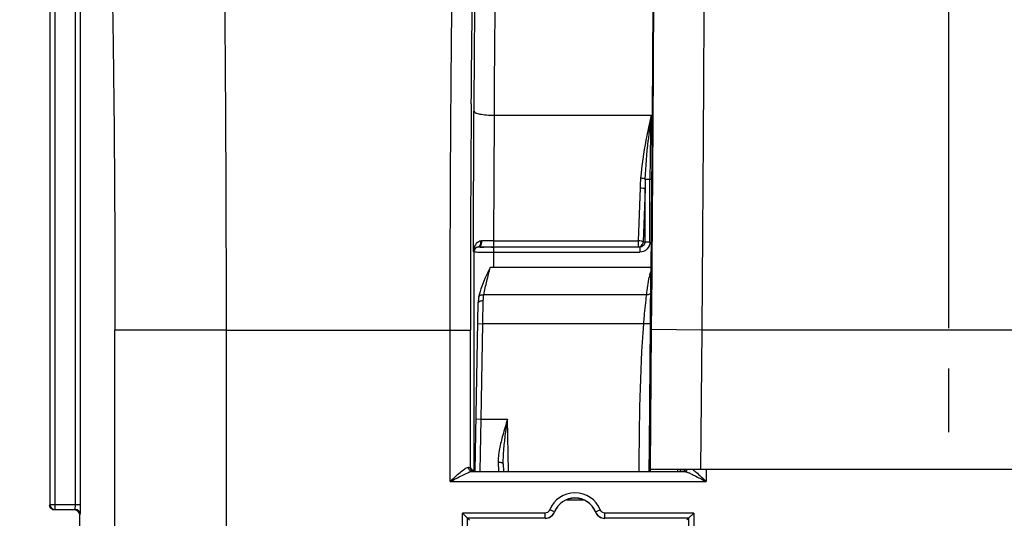
# Model space of a CAD drawing. Units: millimetres. Extents: x 0 to 594, y 0 to 420.
# Drawn here: x 158 to 182, y 305 to 317 of the extents above; entities that cross this region are included whole.
import ezdxf

# ---------------------------------------------------------------- set-up
doc = ezdxf.new("R2010")
doc.units = ezdxf.units.MM
doc.header["$LTSCALE"] = 32.67
doc.linetypes.add('CENTER', pattern=[0.6, 0.375, -0.075, 0.075, -0.075])
doc.layers.get('0').update_dxf_attribs({"linetype": 'CONTINUOUS'})
doc.layers.add('AXES', color=7, linetype='CONTINUOUS')
doc.layers.add('SOLIDES', color=7, linetype='CONTINUOUS')
doc.styles.get("Standard").update_dxf_attribs({"font": 'txt', "width": 0.85})
doc.dimstyles.new('DIMSTYLE_3', dxfattribs={"dimtxt": 3.5, "dimasz": 3.5, "dimexe": 0.18, "dimexo": 0.0625, "dimgap": 0.09, "dimtad": 1, "dimdec": 4, "dimlfac": 4, "dimdsep": 46, "dimtxsty": 'STANDARD', "dimblk": '_FILLED', "dimblk1": '_FILLED', "dimblk2": '_FILLED', "dimcen": 0.09, "dimclrt": 5, "dimadec": 0, "dimazin": 0, "dimtp": 0.0001, "dimtm": 0.0001, "dimtfac": 1, "dimtdec": 4, "dimtofl": 0, "dimtmove": 0, "dimatfit": 3, "dimldrblk": '_FILLED', "dimfxl": 1, "dimtolj": 1, "dimarcsym": 0})

# ---------------------------------------------------------------- blocks, each defined once
blk = doc.blocks.new('_FILLED')
at = {"color": 0, "linetype": 'BYBLOCK'}
blk.add_solid([(0, 0), (-1, 0.2143), (-1, -0.2143)], dxfattribs=at)
blk = doc.blocks.new('*D5')
at = {"color": 2, "linetype": 'CONTINUOUS'}
for p, q in [((96.969, 317.789), (96.969, 384.278)), ((233.969, 268.73), (233.969, 384.278)), ((96.969, 382.778), (165.469, 382.778)), ((233.969, 382.778), (165.469, 382.778))]:
    blk.add_line(p, q, dxfattribs=at)
at = {"color": 2, "linetype": 'CONTINUOUS', "xscale": 3.5, "yscale": 3.5, "zscale": 3.5, "rotation": 180}
blk.add_blockref('_FILLED', (96.969, 382.778), dxfattribs=at)
at = {"color": 2, "linetype": 'CONTINUOUS', "xscale": 3.5, "yscale": 3.5, "zscale": 3.5}
blk.add_blockref('_FILLED', (233.969, 382.778), dxfattribs=at)
at = {"color": 5, "linetype": 'CONTINUOUS', "insert": (165.469, 387.153), "char_height": 3.5, "width": 8.925, "attachment_point": 2, "line_spacing_factor": 0.9}
blk.add_mtext('548', dxfattribs=at)
blk = doc.blocks.new('*D14')
at = {"color": 2, "linetype": 'CONTINUOUS'}
for p, q in [((96.969, 317.789), (96.969, 357.582)), ((180.969, 309.319), (180.969, 357.582)), ((96.969, 356.082), (138.969, 356.082)), ((180.969, 356.082), (138.969, 356.082))]:
    blk.add_line(p, q, dxfattribs=at)
at = {"color": 2, "linetype": 'CONTINUOUS', "xscale": 3.5, "yscale": 3.5, "zscale": 3.5, "rotation": 180}
blk.add_blockref('_FILLED', (96.969, 356.082), dxfattribs=at)
at = {"color": 2, "linetype": 'CONTINUOUS', "xscale": 3.5, "yscale": 3.5, "zscale": 3.5}
blk.add_blockref('_FILLED', (180.969, 356.082), dxfattribs=at)
at = {"color": 5, "linetype": 'CONTINUOUS', "insert": (138.969, 360.457), "char_height": 3.5, "width": 8.925, "attachment_point": 2, "line_spacing_factor": 0.9}
blk.add_mtext('336', dxfattribs=at)
blk = doc.blocks.new('*D15')
at = {"color": 2, "linetype": 'CONTINUOUS'}
for p, q in [((180.969, 309.319), (180.969, 357.536)), ((196.969, 309.319), (196.969, 357.536)), ((180.969, 356.036), (175.969, 356.036)), ((175.969, 356.036), (188.969, 356.036)), ((201.969, 356.036), (188.969, 356.036)), ((196.969, 356.036), (201.969, 356.036))]:
    blk.add_line(p, q, dxfattribs=at)
at = {"color": 2, "linetype": 'CONTINUOUS', "xscale": 3.5, "yscale": 3.5, "zscale": 3.5}
blk.add_blockref('_FILLED', (180.969, 356.036), dxfattribs=at)
at = {"color": 2, "linetype": 'CONTINUOUS', "xscale": 3.5, "yscale": 3.5, "zscale": 3.5, "rotation": 180}
blk.add_blockref('_FILLED', (196.969, 356.036), dxfattribs=at)
at = {"color": 5, "linetype": 'CONTINUOUS', "insert": (188.969, 360.411), "char_height": 3.5, "width": 5.95, "attachment_point": 2, "line_spacing_factor": 0.9}
blk.add_mtext('64', dxfattribs=at)
blk = doc.blocks.new('*D18')
at = {"color": 2, "linetype": 'CONTINUOUS'}
for p, q in [((180.969, 309.319), (180.969, 345.124)), ((188.969, 297.569), (188.969, 345.124)), ((180.969, 343.624), (165.226, 343.624)), ((165.226, 343.624), (184.969, 343.624)), ((193.969, 343.624), (184.969, 343.624)), ((188.969, 343.624), (193.969, 343.624))]:
    blk.add_line(p, q, dxfattribs=at)
at = {"color": 2, "linetype": 'CONTINUOUS', "xscale": 3.5, "yscale": 3.5, "zscale": 3.5}
blk.add_blockref('_FILLED', (180.969, 343.624), dxfattribs=at)
at = {"color": 2, "linetype": 'CONTINUOUS', "xscale": 3.5, "yscale": 3.5, "zscale": 3.5, "rotation": 180}
blk.add_blockref('_FILLED', (188.969, 343.624), dxfattribs=at)
at = {"color": 5, "linetype": 'CONTINUOUS', "insert": (171.176, 347.999), "char_height": 3.5, "width": 5.95, "attachment_point": 3, "line_spacing_factor": 0.9}
blk.add_mtext('32', dxfattribs=at)

msp = doc.modelspace()

# ---------------------------------------------------------------- linework, layer by layer
at = {"color": 9, "linetype": 'CONTINUOUS'}
for p, q in [((158.729541, 323.308542), (158.729541, 304.955037)), ((158.854522, 323.308542), (158.854522, 304.830057)), ((159.358848, 304.955037), (159.358848, 322.272108)), ((159.483829, 304.955037), (159.483829, 322.272104)), ((163.087402, 309.269438), (160.337821, 309.269438)), ((158.729541, 304.955037), (159.483829, 304.955037)), ((158.854522, 304.830057), (159.354561, 304.830057)), ((159.468594, 304.694128), (159.479541, 304.705076))]:
    msp.add_line(p, q, dxfattribs=at)
at = {"color": 7, "linetype": 'CONTINUOUS'}
for p, q in [((159.483806, 304.929094), (159.483829, 304.955037)), ((159.479541, 304.705076), (159.479994, 304.706884)), ((159.468594, 303.195519), (159.468594, 304.694128))]:
    msp.add_line(p, q, dxfattribs=at)
for centre, radius, start, end in [((158.854539, 304.955054), 0.124998, 180.0077565, 269.9922435), ((158.842101, 304.944216), 0.123508, 180.058373, 190.1774979)]:
    msp.add_arc(centre, radius, start, end, dxfattribs=at)
at = {"color": 9, "linetype": 'CONTINUOUS'}
for centre, radius, start, end in [((155.822361, 304.955032), 3.536488, 359.7936948, 0.0000879), ((159.354553, 304.705068), 0.124988, 0.003307, 89.996693)]:
    msp.add_arc(centre, radius, start, end, dxfattribs=at)
at = {"color": 7, "linetype": 'CONTINUOUS'}
msp.add_ellipse((159.343575, 304.69409), major_axis=(-0.088415, -0.088415), ratio=0.99969546, start_param=8.639532091, end_param=10.210023831, dxfattribs=at)
at = {"color": 9, "linetype": 'CONTINUOUS'}
for points, knots in [([(162.905439, 323.000617), (162.916696, 322.958352), (162.926862, 322.829773), (162.945492, 322.578748), (162.960886, 322.206904), (162.985697, 321.483144), (163.011363, 320.312526), (163.037737, 318.621271), (163.059184, 316.593978), (163.075286, 314.303622), (163.085184, 311.832362), (163.087402, 310.133831), (163.087403, 309.269005)], [0, 0, 0, 0, 0.009553399, 0.02797028, 0.055120057, 0.090762449, 0.186187272, 0.310831857, 0.460224332, 0.629006915, 0.81110472, 1, 1, 1, 1]), ([(160.155864, 320.254363), (160.166969, 320.220974), (160.177383, 320.11766), (160.195848, 319.917031), (160.21133, 319.619368), (160.236093, 319.040482), (160.261791, 318.103965), (160.288149, 316.75104), (160.309607, 315.129259), (160.331749, 312.605222), (160.33782, 310.628231), (160.337821, 309.269438)], [0, 0, 0, 0, 0.00960583, 0.028046695, 0.055210435, 0.090860034, 0.186284882, 0.31091859, 0.460293146, 0.629054189, 1, 1, 1, 1]), ([(159.354561, 304.830057), (159.357259, 304.831395), (159.354497, 304.845905), (159.361198, 304.878754), (159.35873, 304.915852), (159.358825, 304.942298)], [0, 0, 0, 0, 0.080374918, 0.294292173, 1, 1, 1, 1])]:
    msp.add_open_spline(points, degree=3, knots=knots, dxfattribs=at)
at = {"color": 7, "linetype": 'CONTINUOUS'}
for points, knots in [([(158.843575, 304.819109), (158.815093, 304.819109), (158.75617, 304.839918), (158.725552, 304.894326), (158.720537, 304.922392)], [0, 0, 0, 0, 0.499752305, 1, 1, 1, 1]), ([(159.479994, 304.706884), (159.48343, 304.730964), (159.481427, 304.805453), (159.483715, 304.879332), (159.483806, 304.929094)], [0, 0, 0, 0, 0.32832095, 1, 1, 1, 1])]:
    msp.add_open_spline(points, degree=3, knots=knots, dxfattribs=at)
at = {"layer": 'AXES', "color": 2, "linetype": 'CENTER'}
msp.add_line((180.968594, 306.744109), (180.968594, 308.319109), dxfattribs=at)
at = {"layer": 'SOLIDES', "color": 7, "linetype": 'CONTINUOUS'}
for p, q in [((173.645888, 317.652047), (173.640041, 316.642324)), ((173.640041, 316.642324), (173.633795, 315.689095)), ((173.633795, 315.689095), (173.625257, 314.51253)), ((173.625257, 314.51253), (173.61583, 313.328346)), ((169.442146, 311.326222), (169.467486, 311.326025)), ((169.467486, 311.326025), (169.517401, 311.325703)), ((173.594564, 310.819109), (169.622877, 310.819109)), ((169.337705, 310.090757), (169.337716, 310.090821)), ((169.252742, 305.775475), (169.325481, 309.942651)), ((169.944434, 305.953257), (169.947537, 305.775475)), ((169.178094, 305.771092), (174.416008, 305.771092)), ((169.178752, 305.797292), (169.213815, 305.814822)), ((169.183558, 305.794889), (169.178752, 305.797292)), ((204.361737, 305.819109), (173.575451, 305.819109)), ((174.32454, 305.775475), (174.324965, 305.819109)), ((174.340854, 305.810874), (174.325755, 305.811035)), ((174.410687, 305.78391), (174.415799, 305.785969)), ((174.444218, 305.808532), (174.440833, 305.808804)), ((169.060605, 304.618207), (168.935609, 304.743202)), ((174.530013, 304.618207), (174.655008, 304.743202)), ((159.468594, 303.195519), (159.468594, 304.694128)), ((169.060605, 303.946272), (169.060605, 304.618207)), ((170.977589, 304.618207), (169.060605, 304.618207)), ((169.060605, 304.618207), (169.106459, 304.572353)), ((174.530013, 304.618207), (172.459599, 304.618207)), ((174.530013, 304.618207), (174.482212, 304.572353)), ((174.530013, 304.618207), (174.530013, 303.946272))]:
    msp.add_line(p, q, dxfattribs=at)
at = {"layer": 'SOLIDES', "color": 9, "linetype": 'CONTINUOUS'}
for p, q in [((169.204535, 311.211983), (169.216739, 314.681106)), ((169.716663, 314.582275), (169.705731, 311.474866)), ((169.716663, 314.582275), (173.601721, 314.582307)), ((173.457182, 313.001696), (173.613071, 313.001604)), ((173.573481, 311.445552), (173.573481, 313.001653)), ((173.613442, 313.043129), (173.613071, 312.999405)), ((173.32728, 312.787107), (173.280644, 311.474866)), ((173.45038, 312.76241), (173.403745, 311.450169)), ((173.45038, 311.445552), (173.45038, 312.76241)), ((169.705731, 311.474866), (169.705731, 311.325188)), ((169.705731, 311.474866), (173.280644, 311.474866)), ((169.705731, 311.325188), (173.280644, 311.325188)), ((169.713739, 310.819109), (169.713739, 311.321253)), ((173.280644, 311.474866), (173.280644, 311.325188)), ((173.280644, 311.325188), (173.320394, 311.321253)), ((173.320394, 311.321253), (173.320394, 311.196272)), ((173.403745, 311.450169), (173.45038, 311.445552)), ((173.573481, 311.445552), (173.45038, 311.445552)), ((169.204535, 311.211983), (169.213819, 311.202699)), ((169.213819, 311.202699), (169.213815, 305.814822)), ((169.713739, 311.196272), (173.320394, 311.196272)), ((173.590997, 310.198034), (173.592712, 310.600507)), ((173.592722, 310.602055), (173.592712, 310.600507)), ((173.616471, 310.602034), (173.605569, 309.280046)), ((173.491668, 310.14196), (169.461007, 310.141909)), ((169.441466, 309.425081), (169.450462, 309.997735)), ((169.316485, 309.427263), (169.441466, 309.425081)), ((169.400342, 307.069109), (169.441466, 309.425081)), ((173.418574, 309.42508), (169.441466, 309.425081)), ((160.337821, 269.462382), (160.337821, 309.269438)), ((163.087402, 309.269005), (169.130599, 309.269438)), ((163.087402, 309.269005), (163.087402, 278.587814)), ((168.630675, 305.521102), (168.630675, 309.269438)), ((169.130599, 305.869085), (169.130599, 309.269438)), ((173.605569, 309.280046), (173.576196, 305.819109)), ((174.85551, 309.269438), (173.605569, 309.280046)), ((174.855509, 309.269391), (174.826227, 305.819109)), ((203.081679, 309.269391), (174.855509, 309.269391)), ((169.275361, 307.071291), (169.400342, 307.069109)), ((169.376632, 305.775444), (169.400342, 307.069109)), ((169.400342, 307.069109), (170.049975, 307.069109)), ((170.072556, 305.775475), (170.049975, 307.069109)), ((169.819452, 306.004298), (169.82365, 305.775276)), ((173.555357, 305.775475), (173.555661, 305.811315)), ((173.555661, 305.811315), (173.555729, 305.819283)), ((174.966417, 305.819109), (174.966417, 305.521102)), ((168.630675, 305.521102), (174.966417, 305.521102)), ((171.505537, 305.069109), (171.931651, 305.069109)), ((168.935609, 303.946272), (168.935609, 304.743202)), ((170.977589, 304.743202), (168.935609, 304.743202)), ((170.977589, 304.618207), (170.977589, 304.743202)), ((171.209408, 304.774629), (171.093499, 304.821413)), ((171.213536, 304.770243), (171.209408, 304.774629)), ((172.22778, 304.774629), (172.223652, 304.770243)), ((172.22778, 304.774629), (172.343689, 304.821414)), ((172.459599, 304.618207), (172.459599, 304.743202)), ((174.655008, 304.743202), (172.459599, 304.743202)), ((174.655008, 304.743202), (174.655008, 303.946272))]:
    msp.add_line(p, q, dxfattribs=at)
at = {"layer": 'SOLIDES', "color": 7, "linetype": 'CONTINUOUS'}
for points in [[(173.61583, 313.328346), (173.613535, 313.054509), (173.592722, 310.602055)], [(169.325134, 311.326936), (169.327533, 311.327101), (169.329957, 311.327223), (169.332406, 311.327301), (169.334877, 311.327338), (169.337372, 311.327333), (169.339888, 311.327288)], [(169.622326, 310.818085), (169.585785, 310.74715), (169.551844, 310.676978), (169.519878, 310.608105), (169.489668, 310.540671), (169.461291, 310.47476), (169.434918, 310.410495), (169.410668, 310.347758), (169.388816, 310.286423), (169.369737, 310.226457), (169.353783, 310.167817), (169.341234, 310.110528), (169.337716, 310.090821)], [(169.337708, 310.090756), (169.335919, 310.079507), (169.332867, 310.057177), (169.33036, 310.034143), (169.32838, 310.010408), (169.326905, 309.985973), (169.32591, 309.960829), (169.325483, 309.942764)]]:
    msp.add_lwpolyline(points, dxfattribs=at)
at = {"layer": 'SOLIDES', "color": 9, "linetype": 'CONTINUOUS'}
msp.add_lwpolyline([(169.413105, 311.472049), (169.409265, 311.47193), (169.40544, 311.471726), (169.401631, 311.471437), (169.397838, 311.471063), (169.394063, 311.470604), (169.390305, 311.470059)], dxfattribs=at)
for centre, radius, start, end in [((881.89949, 309.311387), 712.768893, 179.553718581, 180.003372072), ((202.768873, 310.893626), 29.399474, 172.7922209, 174.0263473), ((217.265748, 313.011578), 43.692268, 177.9397696, 180.0130149), ((178.818644, 312.594955), 5.494726, 175.4965877, 177.9959466), ((184.380487, 312.571459), 10.931775, 177.7444549, 178.9991354), ((169.338805, 311.202691), 0.124991, 96.2782746, 179.9941421), ((169.501717, 311.214456), 0.295508, 153.9903699, 156.1653992), ((169.201384, 311.441151), 0.19112, 1.8881889, 8.6996357), ((169.699923, 296.879588), 14.595279, 89.9771981, 91.1260127), ((173.97448, 310.517211), 0.42595, 162.5828689, 171.7938414), ((-55.575895, 311.312367), 229.169601, 359.52779022, 359.72139917), ((169.225252, 305.869146), 0.094654, 180.0371823, 190.1632754), ((174.03095, 304.533528), 1.304482, 66.2401368, 67.3606694), ((173.843374, 304.107307), 1.770154, 65.3500466, 66.2417132), ((171.718594, 304.569109), 0.674093, 21.9802622, 158.0197417), ((170.977582, 304.868207), 0.25, 270.0014415, 338.0182995), ((170.977812, 304.868174), 0.12478, 329.8238687, 337.9912696), ((172.459611, 304.868215), 0.250007, 201.9828731, 269.9973891)]:
    msp.add_arc(centre, radius, start, end, dxfattribs=at)
at = {"layer": 'SOLIDES', "color": 7, "linetype": 'CONTINUOUS'}
for centre, radius, start, end in [((169.623654, 333.672853), 22.347368, 269.2742938, 269.5346303), ((169.703513, 344.925423), 33.600235, 269.6826373, 270.0037825), ((174.230848, 295.88143), 9.930053, 89.1515202, 89.3652566), ((174.367714, 305.872098), 0.098535, 319.9932877, 327.354693), ((171.718594, 304.569109), 0.549098, 21.9802622, 158.019742), ((171.718594, 304.569109), 0.543634, 21.7143458, 158.2856476), ((170.981327, 304.862672), 0.249928, 269.9903443, 338.2953204), ((172.455861, 304.862672), 0.249929, 201.7047651, 270.0095803)]:
    msp.add_arc(centre, radius, start, end, dxfattribs=at)
msp.add_ellipse((173.575026, 305.769109), major_axis=(0.000424, 0.05), ratio=0.004807786, start_param=0.000040804, end_param=1.442913998, dxfattribs=at)
at = {"layer": 'SOLIDES', "color": 9, "linetype": 'CONTINUOUS'}
for points, knots in [([(174.907432, 323.749588), (174.910901, 323.704012), (174.91309, 323.569501), (174.917304, 323.304239), (174.919321, 322.912547), (174.920927, 322.398128), (174.921197, 321.765526), (174.920085, 320.703203), (174.915472, 319.131149), (174.906062, 316.993378), (174.892656, 314.578181), (174.875736, 311.972317), (174.862581, 310.181281), (174.855509, 309.269391)], [0, 0, 0, 0, 0.009469508, 0.027849523, 0.054977719, 0.090610696, 0.134428097, 0.186035696, 0.310697804, 0.460119177, 0.628932361, 0.811073597, 1, 1, 1, 1]), ([(168.630675, 309.269438), (168.630675, 310.134173), (168.633349, 311.83263), (168.64527, 314.303797), (168.664665, 316.594137), (168.690503, 318.621401), (168.722259, 320.312602), (168.753206, 321.483255), (168.783045, 322.206887), (168.801681, 322.578919), (168.823946, 322.829734), (168.836427, 322.95877), (168.84985, 323.000594)], [0, 0, 0, 0, 0.188860841, 0.370948024, 0.539714821, 0.68909724, 0.813735125, 0.909161487, 0.944810195, 0.971969267, 0.99040656, 1, 1, 1, 1]), ([(169.152219, 314.863145), (169.162681, 316.15011), (169.188363, 318.322913), (169.233254, 320.495671), (169.268086, 321.380981)], [0, 0, 0, 0, 0.592271737, 1, 1, 1, 1]), ([(173.670383, 321.43395), (173.673305, 320.304434), (173.663011, 317.492963), (173.646484, 314.681559), (173.634575, 312.999661)], [0, 0, 0, 0, 0.401755617, 1, 1, 1, 1]), ([(169.859527, 321.000486), (169.849257, 320.990803), (169.846206, 320.938534), (169.830173, 320.846006), (169.821357, 320.689881), (169.808725, 320.482563), (169.797859, 320.220134), (169.782003, 319.769684), (169.764867, 319.089482), (169.747595, 318.147804), (169.733437, 317.058809), (169.722743, 315.853811), (169.718282, 315.015246), (169.716663, 314.582275)], [0, 0, 0, 0, 0.006592822, 0.021874702, 0.045881313, 0.078458506, 0.119383879, 0.168372001, 0.289074053, 0.437137057, 0.608313079, 0.79776298, 1, 1, 1, 1]), ([(173.655114, 320.397399), (173.655125, 319.365025), (173.643008, 316.913571), (173.62545, 314.462171), (173.613442, 313.043129)], [0, 0, 0, 0, 0.42112511, 1, 1, 1, 1]), ([(169.216739, 314.681106), (169.218324, 314.662799), (169.279527, 314.630126), (169.379104, 314.607315), (169.53711, 314.586679), (169.653486, 314.582531), (169.716663, 314.582317)], [0, 0, 0, 0, 0.105862842, 0.32380577, 0.636025984, 1, 1, 1, 1]), ([(173.457163, 313.001696), (173.451403, 313.005101), (173.413789, 313.01903), (173.373867, 313.023878), (173.340883, 313.026398)], [0, 0, 0, 0, 0.168251906, 1, 1, 1, 1]), ([(173.634575, 312.999661), (173.633181, 312.802763), (173.627425, 312.003552), (173.621292, 311.204343), (173.616471, 310.602034)], [0, 0, 0, 0, 0.246365763, 1, 1, 1, 1]), ([(173.32728, 312.787107), (173.354239, 312.786186), (173.39371, 312.780453), (173.44055, 312.773996), (173.45038, 312.76241)], [0, 0, 0, 0, 0.63968732, 1, 1, 1, 1]), ([(169.223143, 311.26729), (169.227635, 311.274254), (169.25257, 311.30578), (169.293435, 311.32448), (169.325137, 311.326931)], [0, 0, 0, 0, 0.20675188, 1, 1, 1, 1]), ([(169.390305, 311.470059), (169.371463, 311.467083), (169.30583, 311.444731), (169.257628, 311.388077), (169.236137, 311.344043)], [0, 0, 0, 0, 0.280215036, 1, 1, 1, 1]), ([(169.325135, 311.326931), (169.335029, 311.328248), (169.381212, 311.350286), (169.393691, 311.40892), (169.392401, 311.447448)], [0, 0, 0, 0, 0.205669983, 1, 1, 1, 1]), ([(169.339888, 311.327288), (169.350884, 311.327548), (169.406701, 311.354083), (169.417073, 311.42578), (169.413081, 311.472046)], [0, 0, 0, 0, 0.19150202, 1, 1, 1, 1]), ([(169.340611, 311.327277), (169.379362, 311.318669), (169.50556, 311.327997), (169.629031, 311.321253), (169.713739, 311.321253)], [0, 0, 0, 0, 0.31909052, 1, 1, 1, 1]), ([(173.403745, 311.450169), (173.393915, 311.461755), (173.347074, 311.468211), (173.307604, 311.473945), (173.280644, 311.474866)], [0, 0, 0, 0, 0.360312811, 1, 1, 1, 1]), ([(173.280644, 311.325188), (173.312108, 311.325285), (173.377758, 311.352515), (173.40365, 311.418385), (173.403745, 311.450169)], [0, 0, 0, 0, 0.497472354, 1, 1, 1, 1]), ([(173.45038, 311.445552), (173.450477, 311.412966), (173.420735, 311.345414), (173.35275, 311.32116), (173.320394, 311.321253)], [0, 0, 0, 0, 0.501773803, 1, 1, 1, 1]), ([(173.573481, 311.445552), (173.573479, 311.381555), (173.518334, 311.248159), (173.384579, 311.196272), (173.320394, 311.196272)], [0, 0, 0, 0, 0.499267487, 1, 1, 1, 1]), ([(169.213819, 311.2027), (169.214262, 311.202363), (169.216197, 311.202255), (169.217912, 311.201969), (169.219155, 311.201859)], [0, 0, 0, 0, 0.308484501, 1, 1, 1, 1]), ([(169.219155, 311.201859), (169.22208, 311.201602), (169.241748, 311.200438), (169.261444, 311.199991), (169.278201, 311.199602)], [0, 0, 0, 0, 0.14907811, 1, 1, 1, 1]), ([(169.278201, 311.199602), (169.304657, 311.198988), (169.449827, 311.196726), (169.595017, 311.196272), (169.713739, 311.196272)], [0, 0, 0, 0, 0.18227384, 1, 1, 1, 1]), ([(169.461007, 310.141909), (169.470529, 310.199053), (169.497507, 310.312006), (169.553458, 310.537177), (169.591068, 310.707421), (169.622877, 310.819109)], [0, 0, 0, 0, 0.249586165, 0.499680028, 1, 1, 1, 1]), ([(173.592712, 310.600508), (173.592614, 310.59347), (173.57988, 310.578172), (173.562327, 310.577089), (173.552892, 310.578009)], [0, 0, 0, 0, 0.426109201, 1, 1, 1, 1]), ([(169.337717, 310.09082), (169.34088, 310.109828), (169.371812, 310.134499), (169.417574, 310.143607), (169.446207, 310.143566), (169.461007, 310.141909)], [0, 0, 0, 0, 0.406276256, 0.685997533, 1, 1, 1, 1]), ([(169.450462, 309.997735), (169.450656, 310.010139), (169.451928, 310.058318), (169.455716, 310.106504), (169.461007, 310.141909)], [0, 0, 0, 0, 0.257354825, 1, 1, 1, 1]), ([(173.418574, 309.42508), (173.424132, 309.488505), (173.44533, 309.727758), (173.468284, 309.966978), (173.491668, 310.14196)], [0, 0, 0, 0, 0.265057497, 1, 1, 1, 1]), ([(173.590997, 310.198034), (173.590878, 310.189624), (173.584507, 310.17141), (173.560819, 310.152375), (173.52846, 310.141798), (173.50421, 310.140867), (173.491661, 310.141909)], [0, 0, 0, 0, 0.20041521, 0.429544366, 0.699966575, 1, 1, 1, 1]), ([(169.325481, 309.942651), (169.325796, 309.960725), (169.3594, 309.984604), (169.404014, 309.995426), (169.434549, 309.997954), (169.450462, 309.997735)], [0, 0, 0, 0, 0.376429555, 0.668601239, 1, 1, 1, 1]), ([(173.585923, 309.423661), (173.585821, 309.42236), (173.579807, 309.421054), (173.571497, 309.419952), (173.555396, 309.419311), (173.525593, 309.419232), (173.47902, 309.420916), (173.439811, 309.42344), (173.418574, 309.425081)], [0, 0, 0, 0, 0.023280049, 0.081225733, 0.173724537, 0.297623502, 0.620020803, 1, 1, 1, 1]), ([(173.555729, 305.819283), (173.563378, 306.720664), (173.573576, 307.922122), (173.583476, 309.123583), (173.585923, 309.423661)], [0, 0, 0, 0, 0.750239038, 1, 1, 1, 1]), ([(169.931926, 306.66983), (169.901372, 306.558661), (169.846878, 306.340005), (169.817425, 306.114479), (169.819452, 306.004298)], [0, 0, 0, 0, 0.511290901, 1, 1, 1, 1]), ([(169.944434, 305.953257), (169.942409, 306.069187), (169.954857, 306.302618), (169.980323, 306.534487), (169.99459, 306.65096)], [0, 0, 0, 0, 0.497006947, 1, 1, 1, 1]), ([(169.819453, 306.004285), (169.835363, 306.004514), (169.865907, 306.00221), (169.909563, 305.992421), (169.944128, 305.970644), (169.944432, 305.953257)], [0, 0, 0, 0, 0.336714035, 0.632000051, 1, 1, 1, 1]), ([(168.630675, 305.521102), (168.710669, 305.598581), (168.827373, 305.711663), (168.975578, 305.827407), (169.051066, 305.876033), (169.08452, 305.874179)], [0, 0, 0, 0, 0.576081305, 0.826677985, 1, 1, 1, 1]), ([(168.630675, 305.521102), (168.729625, 305.572188), (168.873022, 305.649661), (169.053225, 305.734498), (169.138992, 305.770529), (169.178094, 305.771092)], [0, 0, 0, 0, 0.55356558, 0.805607455, 1, 1, 1, 1]), ([(169.178094, 305.771092), (169.153722, 305.771184), (169.102002, 305.795365), (169.08431, 305.848301), (169.08452, 305.874179)], [0, 0, 0, 0, 0.485016426, 1, 1, 1, 1]), ([(169.08452, 305.874179), (169.095708, 305.873558), (169.109, 305.870125), (169.128194, 305.872618), (169.130599, 305.869085)], [0, 0, 0, 0, 0.723880089, 1, 1, 1, 1]), ([(174.262109, 305.775478), (174.262225, 305.781178), (174.26276, 305.791226), (174.262083, 305.805876), (174.264391, 305.812446), (174.262402, 305.819092), (174.263478, 305.819109)], [0, 0, 0, 0, 0.391785174, 0.714231712, 0.926036612, 1, 1, 1, 1]), ([(174.478811, 305.796617), (174.482263, 305.799864), (174.488748, 305.806908), (174.494189, 305.814784), (174.49664, 305.81891)], [0, 0, 0, 0, 0.496896184, 1, 1, 1, 1]), ([(174.581658, 305.716151), (174.612739, 305.701904), (174.742014, 305.638853), (174.869023, 305.571387), (174.966417, 305.521102)], [0, 0, 0, 0, 0.237768846, 1, 1, 1, 1]), ([(174.632382, 305.819154), (174.660011, 305.799061), (174.776049, 305.704876), (174.88371, 305.601202), (174.966417, 305.521102)], [0, 0, 0, 0, 0.228819632, 1, 1, 1, 1])]:
    msp.add_open_spline(points, degree=3, knots=knots, dxfattribs=at)
at = {"layer": 'SOLIDES', "color": 7, "linetype": 'CONTINUOUS'}
for points, knots in [([(169.359593, 321.500401), (169.349072, 321.489799), (169.346541, 321.434657), (169.330081, 321.336045), (169.321494, 321.170316), (169.308767, 320.949949), (169.297938, 320.671126), (169.282067, 320.192497), (169.264942, 319.469794), (169.247668, 318.469284), (169.233512, 317.312275), (169.222819, 316.032031), (169.218358, 315.141109), (169.216739, 314.681106)], [0, 0, 0, 0, 0.006567051, 0.021840059, 0.04584433, 0.078422842, 0.119350675, 0.168341129, 0.289049183, 0.437119093, 0.608301795, 0.797758143, 1, 1, 1, 1]), ([(169.218481, 305.808798), (169.217401, 305.80873), (169.215875, 305.808543), (169.214248, 305.808494), (169.213815, 305.808277)], [0, 0, 0, 0, 0.690579003, 1, 1, 1, 1]), ([(169.253172, 305.809899), (169.249255, 305.809818), (169.237689, 305.809541), (169.226117, 305.809277), (169.218481, 305.808798)], [0, 0, 0, 0, 0.338689316, 1, 1, 1, 1]), ([(174.440833, 305.808804), (174.437825, 305.808991), (174.416852, 305.809825), (174.395865, 305.810125), (174.377894, 305.810394)], [0, 0, 0, 0, 0.143616325, 1, 1, 1, 1])]:
    msp.add_open_spline(points, degree=3, knots=knots, dxfattribs=at)
at = {"layer": 'SOLIDES', "color": 9, "linetype": 'CONTINUOUS'}
for points in [[(173.601721, 314.582307), (173.556899, 314.377301), (173.513519, 314.171939), (173.474489, 313.965752)], [(173.474489, 313.965752), (173.41566, 313.655001), (173.365888, 313.341674), (173.340883, 313.026393)], [(173.45718, 313.001696), (173.469752, 313.319539), (173.496276, 313.636862), (173.529042, 313.953262)], [(169.231411, 311.33387), (169.214595, 311.295815), (169.20559, 311.253575), (169.204535, 311.211983)], [(169.204535, 311.211983), (169.205837, 311.231391), (169.212598, 311.250945), (169.223143, 311.26729)], [(173.491668, 310.14196), (173.509701, 310.287623), (173.531796, 310.432758), (173.552892, 310.578009)], [(173.56806, 310.644709), (173.574766, 310.665994), (173.583261, 310.686816), (173.593588, 310.706599)], [(173.305271, 305.775472), (173.315632, 306.99255), (173.324786, 308.211577), (173.418574, 309.42508)], [(170.049975, 307.069109), (170.00939, 306.936388), (169.968713, 306.803654), (169.931926, 306.66983)], [(169.99459, 306.65096), (170.011687, 306.790517), (170.030851, 306.929816), (170.049975, 307.069109)], [(169.130599, 305.869085), (169.148748, 305.846703), (169.163134, 305.821508), (169.178752, 305.797292)], [(169.226463, 305.77321), (169.185386, 305.773205), (169.139298, 305.812006), (169.132084, 305.852444)], [(174.416008, 305.771092), (174.438605, 305.771177), (174.462353, 305.781133), (174.478811, 305.796617)], [(174.416008, 305.771092), (174.441729, 305.770726), (174.466965, 305.762367), (174.491208, 305.753767)], [(174.491208, 305.753767), (174.505321, 305.74876), (174.519259, 305.743253), (174.533083, 305.737495)], [(171.085682, 304.805453), (171.064795, 304.769501), (171.019168, 304.743208), (170.977589, 304.743202)], [(172.459599, 304.743202), (172.41299, 304.743204), (172.361138, 304.778193), (172.343689, 304.821414)]]:
    msp.add_open_spline(points, degree=3, dxfattribs=at)
at = {"layer": 'SOLIDES', "color": 7, "linetype": 'CONTINUOUS'}
msp.add_open_spline([(174.417867, 305.787235), (174.427397, 305.79288), (174.43607, 305.800266), (174.44319, 305.808752)], degree=3, dxfattribs=at)

# ---------------------------------------------------------------- dimensions: what is measured, and where the dimension line sits
at = {"color": 2, "linetype": 'CONTINUOUS'}
for base, p1, p2, picture, middle in [((233.968594, 382.777538), (96.968594, 317.789007), (233.968594, 268.72953), '*D5', (161.006094, 385.402538)), ((180.968594, 356.081581), (96.968594, 317.789007), (180.968594, 309.319109), '*D14', (134.506094, 358.706581)), ((196.968594, 356.036117), (180.968594, 309.319109), (196.968594, 309.319109), '*D15', (185.993594, 358.661117)), ((188.968594, 343.624377), (180.968594, 309.319109), (188.968594, 297.569109), '*D18', (162.251444, 346.249377))]:
    dim = msp.add_linear_dim(base=base, p1=p1, p2=p2, dimstyle='DIMSTYLE_3', dxfattribs=at)
    dim.commit()
    dim.dimension.update_dxf_attribs({"geometry": picture, "text_midpoint": middle, "dimtype": 160})

doc.saveas('drawing.dxf')
